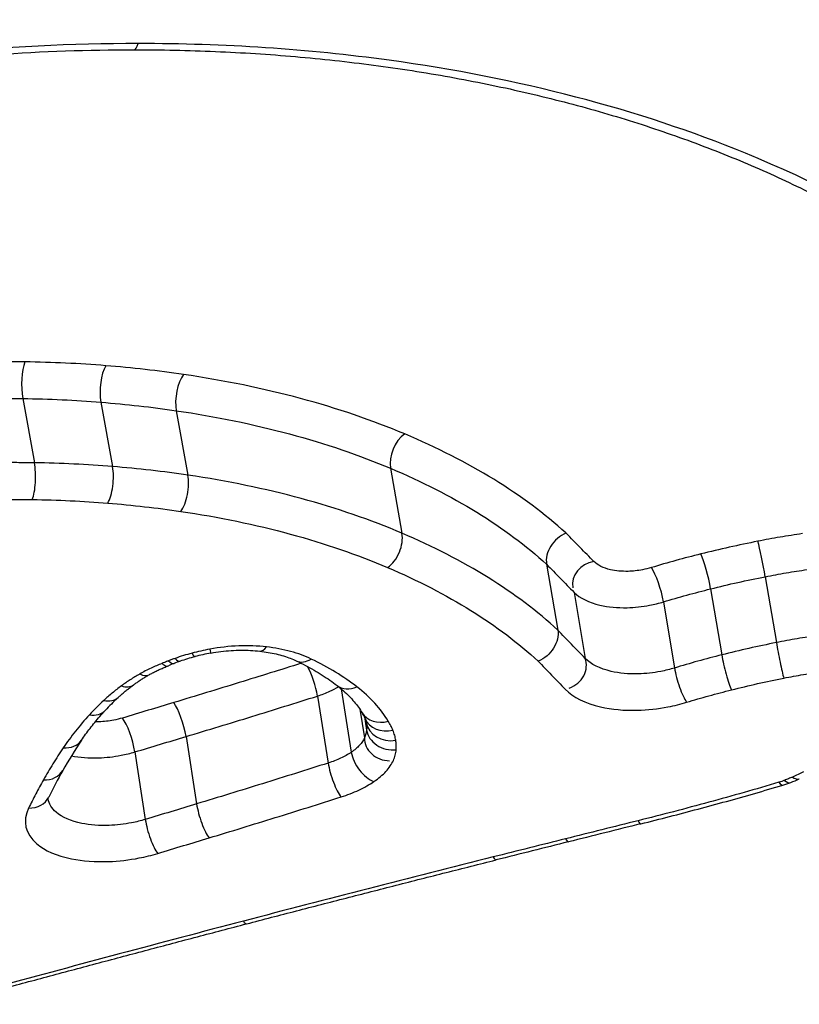
# Model space of a CAD drawing. Units: millimetres. Extents: x -4311 to 4366, y -5040 to 2425.
# Drawn here: x -376 to -373, y 326 to 330 of the extents above; entities that cross this region are included whole.
import ezdxf

# ---------------------------------------------------------------- set-up
doc = ezdxf.new("R2010")
doc.units = ezdxf.units.MM
doc.header["$LTSCALE"] = 45
doc.layers.add('SW_Toestellen', color=2, linetype='Continuous')

msp = doc.modelspace()

# ---------------------------------------------------------------- linework, layer by layer
at = {"layer": 'SW_Toestellen'}
for p, q in [((-376.3435, 328.106), (-376.2989, 327.8615)), ((-376.0462, 328.092), (-376.0016, 327.8474)), ((-375.7595, 328.0597), (-375.715, 327.8147)), ((-374.945, 327.8408), (-374.9013, 327.5939)), ((-374.3512, 327.4758), (-374.3087, 327.2256)), ((-373.5196, 327.4285), (-373.4774, 327.1778)), ((-374.2467, 327.3689), (-374.2046, 327.1178)), ((-373.7273, 327.3822), (-373.6852, 327.1311)), ((-373.9068, 327.3327), (-373.8649, 327.0812)), ((-375.1324, 327.0017), (-375.0938, 326.761)), ((-375.2224, 326.9745), (-375.1818, 326.7198)), ((-375.0614, 326.9247), (-375.0438, 326.8154)), ((-375.0439, 326.8949), (-375.0358, 326.8452)), ((-375.0369, 326.8739), (-375.0369, 326.8737)), ((-375.7223, 326.8205), (-375.6822, 326.5644)), ((-375.9171, 326.762), (-375.8773, 326.5053))]:
    msp.add_line(p, q, dxfattribs=at)
for centre, major_axis, ratio, start_param, end_param in [((-376.8945, 356.1053), (2.9238, -36.8304), 0.29872, 5.901538, 7.990935), ((-377.522, 355.0367), (-2.6904, 33.8905), 0.29872, 2.952463, 4.786468), ((-377.9976, 354.9995), (2.6915, -33.3903), 0.299321, 6.259063, 7.927647), ((-375.9205, 329.5323), (0, -0.1), 0.256513, 0, 0.700099), ((-376.3203, 328.164), (-0.0014, -0.1), 0.275084, 3.766581, 5.334349), ((-376.0128, 328.1494), (-0.0081, -0.0997), 0.356632, 3.786932, 5.354749), ((-375.7172, 328.1159), (-0.0145, -0.0989), 0.428047, 3.810638, 5.378559), ((-374.8761, 327.8891), (-0.0389, -0.0921), 0.636381, 3.9374, 5.506007), ((-376.3221, 327.8036), (-0.0014, -0.1), 0.275333, 0.618961, 2.192759), ((-376.035, 327.79), (-0.0081, -0.0997), 0.357946, 0.639438, 2.213186), ((-375.7575, 327.7585), (-0.0145, -0.0989), 0.430215, 0.663413, 2.237056), ((-374.9704, 327.5457), (-0.0391, -0.0921), 0.640059, 0.792287, 2.365242), ((-373.5335, 327.4799), (0.0194, -0.0981), 0.04291, 1.010242, 2.578382), ((-373.7504, 327.4314), (0.0243, -0.097), 0.123307, 1.008331, 2.576679), ((-374.1572, 327.4025), (-0.0943, -0.0159), 0.887126, 4.712389, 6.282044), ((-373.9387, 327.3793), (0.0291, -0.0957), 0.201997, 1.002494, 2.571081), ((-373.4632, 327.1264), (0.0194, -0.0981), 0.046494, 4.151839, 5.725262), ((-375.6461, 327.2362), (0.0181, -0.0984), 0.021415, 5.720075, 6.283185), ((-375.4307, 327.2447), (-0.0116, -0.0993), 0.406652, 0, 0.624371), ((-375.8033, 327.1921), (0.0356, -0.0935), 0.296636, 5.692634, 6.283185), ((-375.5513, 326.9173), (0.4802, 0.0845), 0.477704, 1.901036, 1.95272), ((-375.7782, 327.2013), (0.033, -0.0944), 0.258311, 5.699797, 6.283185), ((-375.5809, 326.9476), (0.4028, 0.0694), 0.479176, 1.756854, 1.907045), ((-375.7138, 327.221), (0.0258, -0.0966), 0.145133, 5.714253, 6.283185), ((-375.5862, 326.9552), (0.3802, 0.0647), 0.485418, 1.598314, 1.758861), ((-375.2603, 327.1988), (-0.043, -0.0903), 0.674898, 0.000278, 0.805282), ((-375.2603, 327.1988), (-0.043, -0.0903), 0.674898, 0, 0.000278), ((-374.2943, 327.0844), (0.0897, 0.0334), 0.888042, 4.71127, 6.283185), ((-373.6618, 327.082), (0.0243, -0.097), 0.127569, 4.149937, 5.723151), ((-375.6793, 327.0433), (0.1874, 0.0357), 0.405926, 1.983343, 2.117308), ((-375.2576, 327.0186), (0.0302, -0.0953), 0.238796, 1.017043, 2.291015), ((-373.8325, 327.0348), (0.0291, -0.0957), 0.206737, 4.144107, 5.717082), ((-375.9126, 327.1421), (0.0497, -0.0868), 0.485318, 5.632597, 6.283185), ((-375.9818, 327.0973), (0.0591, -0.0807), 0.586467, 5.573853, 6.283185), ((-375.0866, 327.0932), (-0.0615, -0.0788), 0.764706, 0, 0.958663), ((-376.0491, 327.042), (0.0681, -0.0732), 0.666704, 5.501459, 6.283185), ((-375.0228, 326.8998), (1.1276, 0.3024), 0.428701, 2.461353, 2.547817), ((-376.1036, 326.9873), (0.0736, -0.0677), 0.709059, 5.448401, 6.283185), ((-375.756, 326.8643), (0.029, -0.0957), 0.228796, 1.027409, 2.596058), ((-375.9508, 326.8056), (0.0288, -0.0958), 0.22935, 1.030713, 2.599361), ((-374.9672, 326.9631), (-0.0853, -0.0521), 0.83475, 0, 1.244243), ((-375.9683, 327.0252), (0.9339, -0.1935), 0.2936, 0.199024, 0.267421), ((-374.9494, 326.9286), (-0.0921, -0.0389), 0.847545, 0, 1.369058), ((-374.9383, 326.8906), (-0.0986, -0.0167), 0.855237, 0, 1.565677), ((-374.9369, 326.8545), (-0.0996, 0.0084), 0.849173, 0.20931, 1.780198), ((-373.1834, 327.0404), (3.1171, 1.0242), 0.433293, 2.631156, 2.699975), ((-376.2028, 326.8627), (0.0828, -0.056), 0.769524, 5.339905, 6.283185), ((-374.9476, 326.8143), (-0.0962, 0.0011), 0.891337, 0, 1.570798), ((-375.0212, 326.7344), (0.0561, -0.0828), 0.580093, 4.033464, 5.60502), ((-376.2783, 326.7408), (0.0872, -0.049), 0.796471, 5.275486, 6.283185), ((-372.1426, 327.2631), (4.1965, 1.5288), 0.42709, 2.680309, 2.725139), ((-375.1462, 326.6759), (0.0301, -0.0954), 0.243661, 4.158678, 5.73155), ((-373.4601, 326.7388), (0.0372, -0.0928), 0.34857, 5.706279, 6.283185), ((-373.7843, 327.0058), (0.7732, 0.1127), 0.567753, 5.11439, 5.162776), ((-373.4302, 326.7513), (0.0401, -0.0916), 0.388477, 5.694301, 6.283185), ((-373.4811, 326.7315), (0.0284, -0.0959), 0.212326, 5.733045, 6.282997), ((-373.5251, 326.7863), (0.2384, 0.0345), 0.677114, 4.921758, 5.055811), ((-376.3344, 326.6338), (0.0899, -0.0438), 0.812942, 5.229155, 6.283185), ((-375.6481, 326.5207), (0.029, -0.0957), 0.233608, 4.169055, 5.741968), ((-375.8433, 326.4618), (0.0288, -0.0958), 0.234159, 4.172362, 5.745277), ((-363.4941, 319.8049), (56.6889, 12.6947), 0.153529, 1.722588, 1.72753), ((-374.0167, 326.5857), (0.0241, -0.097), 0.149377, 5.748294, 6.283232), ((-374.2922, 326.5171), (0.0242, -0.097), 0.154204, 5.751698, 6.283185), ((-363.6408, 320.358), (56.5329, 12.7497), 0.144146, 1.727305, 1.73226), ((-374.5674, 326.4483), (0.0243, -0.097), 0.159047, 5.755127, 6.283185), ((-375.5172, 326.2051), (0.0253, -0.0967), 0.190358, 5.765886, 6.283185)]:
    msp.add_ellipse(centre, major_axis=major_axis, ratio=ratio, start_param=start_param, end_param=end_param, dxfattribs=at)
for points, knots in [([(-381.8436, 326.6408), (-381.8213, 326.6831), (-381.797, 326.7257), (-381.7292, 326.8368), (-381.6828, 326.9057), (-381.5808, 327.044), (-381.5251, 327.1135), (-381.4048, 327.2526), (-381.3401, 327.3223), (-381.2018, 327.4612), (-381.1283, 327.5305), (-380.9727, 327.6682), (-380.8907, 327.7366), (-380.7187, 327.8718), (-380.6286, 327.9386), (-380.441, 328.0701), (-380.3434, 328.1347), (-380.1413, 328.2612), (-380.0367, 328.3231), (-379.8212, 328.4434), (-379.7103, 328.5019), (-379.4828, 328.6148), (-379.3662, 328.6693), (-379.1281, 328.7737), (-379.0065, 328.8237), (-378.7593, 328.9185), (-378.6336, 328.9634), (-378.3788, 329.0477), (-378.2497, 329.087), (-377.989, 329.1599), (-377.8574, 329.1933), (-377.5925, 329.254), (-377.4592, 329.2812), (-377.208, 329.3261), (-377.0903, 329.3446), (-376.796, 329.3843), (-376.6194, 329.4023), (-376.2681, 329.4263), (-376.0934, 329.4323), (-375.9205, 329.4323)], [0.845919, 0.845919, 0.845919, 0.845919, 0.8711478, 0.8711478, 0.9112989, 0.9112989, 0.9514452, 0.9514452, 0.9916676, 0.9916676, 1.0320046, 1.0320046, 1.0724679, 1.0724679, 1.1130575, 1.1130575, 1.1537692, 1.1537692, 1.1945956, 1.1945956, 1.2355252, 1.2355252, 1.2765423, 1.2765423, 1.3176323, 1.3176323, 1.3587832, 1.3587832, 1.3999844, 1.3999844, 1.4412246, 1.4412246, 1.4824915, 1.4824915, 1.518732, 1.518732, 1.5730927, 1.5730927, 1.6274534, 1.6274534, 1.6274534, 1.6274534]), ([(-375.904, 329.4559), (-376.9125, 329.4559), (-377.9819, 329.2443), (-379.84, 328.522), (-380.6363, 328.0294), (-381.4339, 327.2847), (-381.6281, 327.06), (-381.7771, 326.8375)], [-1.6274534, -1.6274534, -1.6274534, -1.6274534, -1.3144261, -1.3144261, -1.0153022, -1.0153022, -0.8901189, -0.8901189, -0.8901189, -0.8901189]), ([(-378.1714, 324.1), (-377.1629, 324.1), (-376.0792, 324.2196), (-374.1818, 324.689), (-373.3622, 325.0312), (-372.27, 325.8488), (-371.9494, 326.306), (-371.782, 327.2661), (-371.9475, 327.7679), (-372.6382, 328.5332), (-373.0697, 328.8239), (-373.9994, 329.2044), (-374.4587, 329.3251), (-375.2577, 329.4345), (-375.5776, 329.4559), (-375.904, 329.4559)], [-1.627453, -1.627453, -1.627453, -1.627453, -1.314426, -1.314426, -1.015302, -1.015302, -0.747997, -0.747997, -0.474083, -0.474083, -0.263379, -0.263379, -0.1013, -0.1013, 0, 0, 0, 0]), ([(-375.9205, 329.4323), (-375.8166, 329.4323), (-375.7133, 329.4302), (-375.5085, 329.4215), (-375.407, 329.4149), (-375.2062, 329.3976), (-375.1069, 329.3868), (-374.911, 329.3609), (-374.8143, 329.3459), (-374.6239, 329.3117), (-374.5303, 329.2925), (-374.3464, 329.2502), (-374.2561, 329.2271), (-374.0794, 329.1769), (-373.9929, 329.1499), (-373.8241, 329.0923), (-373.7418, 329.0616), (-373.5816, 328.9969), (-373.5038, 328.9628), (-373.3529, 328.8913), (-373.2799, 328.8539), (-373.139, 328.7763), (-373.0711, 328.7359), (-372.9408, 328.6525), (-372.8783, 328.6095), (-372.7591, 328.521), (-372.7023, 328.4755), (-372.5947, 328.3824), (-372.5439, 328.3348), (-372.4483, 328.2378), (-372.4035, 328.1883), (-372.3203, 328.088), (-372.2819, 328.037), (-372.2113, 327.934), (-372.1793, 327.8819), (-372.1072, 327.7505), (-372.0712, 327.6706), (-372.014, 327.5099), (-371.9927, 327.429), (-371.9787, 327.3478)], [0, 0, 0, 0, 0.0327068, 0.0327068, 0.0654135, 0.0654135, 0.0981203, 0.0981203, 0.1308271, 0.1308271, 0.1635338, 0.1635338, 0.1962406, 0.1962406, 0.2289473, 0.2289473, 0.2616541, 0.2616541, 0.2943609, 0.2943609, 0.3270676, 0.3270676, 0.3597744, 0.3597744, 0.3924812, 0.3924812, 0.4251879, 0.4251879, 0.4578947, 0.4578947, 0.4906015, 0.4906015, 0.5233082, 0.5233082, 0.556015, 0.556015, 0.6050751, 0.6050751, 0.6541353, 0.6541353, 0.6541353, 0.6541353]), ([(-376.3352, 328.2453), (-376.3555, 328.2456), (-376.3758, 328.2457), (-376.4165, 328.2459), (-376.4369, 328.2459), (-376.4573, 328.2457)], [0, 0, 0, 0, 0.00632368, 0.00632368, 0.01264738, 0.01264738, 0.01264738, 0.01264738]), ([(-376.0278, 328.2308), (-376.0781, 328.2349), (-376.129, 328.2381), (-376.2316, 328.2429), (-376.2832, 328.2445), (-376.3352, 328.2453)], [0, 0, 0, 0, 0.01623048, 0.01623048, 0.03246242, 0.03246242, 0.03246242, 0.03246242]), ([(-375.7321, 328.1974), (-375.7803, 328.2044), (-375.8291, 328.2107), (-375.9277, 328.2219), (-375.9775, 328.2267), (-376.0278, 328.2308)], [0, 0, 0, 0, 0.0161827, 0.0161827, 0.03236847, 0.03236847, 0.03236847, 0.03236847]), ([(-374.8907, 327.9712), (-375.0137, 328.023), (-375.1465, 328.0683), (-375.4282, 328.1441), (-375.5772, 328.1747), (-375.7321, 328.1974)], [0, 0, 0, 0, 0.0518998, 0.0518998, 0.1038648, 0.1038648, 0.1038648, 0.1038648]), ([(-376.4622, 328.1065), (-376.4423, 328.1066), (-376.4225, 328.1066), (-376.3829, 328.1065), (-376.3632, 328.1063), (-376.3435, 328.106)], [-0.01264738, -0.01264738, -0.01264738, -0.01264738, -0.00632368, -0.00632368, 0, 0, 0, 0]), ([(-376.3435, 328.106), (-376.2932, 328.1053), (-376.2432, 328.1038), (-376.1441, 328.0991), (-376.0949, 328.096), (-376.0462, 328.092)], [-0.03246242, -0.03246242, -0.03246242, -0.03246242, -0.01623048, -0.01623048, 0, 0, 0, 0]), ([(-376.0462, 328.092), (-375.9974, 328.0881), (-375.9491, 328.0834), (-375.8535, 328.0726), (-375.8062, 328.0665), (-375.7595, 328.0597)], [-0.03236847, -0.03236847, -0.03236847, -0.03236847, -0.0161827, -0.0161827, 0, 0, 0, 0]), ([(-375.7595, 328.0597), (-375.6094, 328.0377), (-375.4652, 328.0081), (-375.1925, 327.9347), (-375.064, 327.8909), (-374.945, 327.8408)], [-0.1038648, -0.1038648, -0.1038648, -0.1038648, -0.0518998, -0.0518998, 0, 0, 0, 0]), ([(-374.2768, 327.5939), (-374.2772, 327.5942), (-374.2775, 327.5945), (-374.2778, 327.5948), (-374.3578, 327.6673), (-374.4496, 327.7356), (-374.6548, 327.8618), (-374.7681, 327.9196), (-374.8907, 327.9712)], [-0.0002184, -0.0002184, -0.0002184, -0.0002184, 0, 0, 0, 0.0517371, 0.0517371, 0.1034742, 0.1034742, 0.1034742, 0.1034742]), ([(-372.209, 327.9268), (-372.1116, 327.6699), (-372.0875, 327.4034), (-372.2333, 326.6969), (-372.5511, 326.2688), (-373.6151, 325.5012), (-374.4095, 325.1803), (-375.9817, 324.8035), (-376.7173, 324.7014), (-377.4388, 324.6599)], [0.57635, 0.57635, 0.57635, 0.57635, 0.7250498, 0.7250498, 0.9783376, 0.9783376, 1.2641283, 1.2641283, 1.4825819, 1.4825819, 1.4825819, 1.4825819]), ([(-376.2989, 327.8615), (-376.3186, 327.8618), (-376.3383, 327.862), (-376.3779, 327.8621), (-376.3977, 327.8621), (-376.4176, 327.862)], [0, 0, 0, 0, 0.00596894, 0.00596894, 0.01193789, 0.01193789, 0.01193789, 0.01193789]), ([(-376.0016, 327.8474), (-376.0503, 327.8514), (-376.0995, 327.8546), (-376.1986, 327.8593), (-376.2486, 327.8608), (-376.2989, 327.8615)], [0, 0, 0, 0, 0.0151599, 0.0151599, 0.03032023, 0.03032023, 0.03032023, 0.03032023]), ([(-375.715, 327.8147), (-375.7618, 327.8216), (-375.8091, 327.8278), (-375.9046, 327.8387), (-375.9529, 327.8434), (-376.0016, 327.8474)], [0, 0, 0, 0, 0.01520605, 0.01520605, 0.03041297, 0.03041297, 0.03041297, 0.03041297]), ([(-374.9013, 327.5939), (-375.02, 327.6445), (-375.1484, 327.6887), (-375.4209, 327.7627), (-375.565, 327.7926), (-375.715, 327.8147)], [0, 0, 0, 0, 0.04871604, 0.04871604, 0.09745072, 0.09745072, 0.09745072, 0.09745072]), ([(-374.945, 327.8408), (-374.8261, 327.7907), (-374.7163, 327.7347), (-374.5175, 327.6124), (-374.4285, 327.5461), (-374.3512, 327.4758)], [-0.1034742, -0.1034742, -0.1034742, -0.1034742, -0.0517371, -0.0517371, 0, 0, 0, 0]), ([(-376.4225, 327.7224), (-376.4033, 327.7225), (-376.384, 327.7225), (-376.3456, 327.7224), (-376.3264, 327.7222), (-376.3073, 327.7219)], [-0.01193789, -0.01193789, -0.01193789, -0.01193789, -0.00596894, -0.00596894, 0, 0, 0, 0]), ([(-376.3073, 327.7219), (-376.2587, 327.7212), (-376.2105, 327.7197), (-376.1147, 327.7152), (-376.0673, 327.7121), (-376.0202, 327.7083)], [-0.03032023, -0.03032023, -0.03032023, -0.03032023, -0.0151599, -0.0151599, 0, 0, 0, 0]), ([(-376.0202, 327.7083), (-375.9731, 327.7045), (-375.9263, 327.6999), (-375.8338, 327.6894), (-375.788, 327.6834), (-375.7427, 327.6767)], [-0.03041297, -0.03041297, -0.03041297, -0.03041297, -0.01520605, -0.01520605, 0, 0, 0, 0]), ([(-375.7427, 327.6767), (-375.5976, 327.6553), (-375.4583, 327.6265), (-375.1948, 327.5549), (-375.0707, 327.5122), (-374.9559, 327.4633)], [-0.09745072, -0.09745072, -0.09745072, -0.09745072, -0.04871604, -0.04871604, 0, 0, 0, 0]), ([(-374.3087, 327.2256), (-374.3857, 327.2964), (-374.4744, 327.3633), (-374.6728, 327.4867), (-374.7825, 327.5433), (-374.9013, 327.5939)], [0, 0, 0, 0, 0.04881377, 0.04881377, 0.09762755, 0.09762755, 0.09762755, 0.09762755]), ([(-374.2768, 327.5939), (-374.277, 327.5938), (-374.2772, 327.5937), (-374.2891, 327.5889), (-374.3003, 327.5821), (-374.3202, 327.5652), (-374.3287, 327.5553), (-374.3423, 327.5334), (-374.3472, 327.5218), (-374.3525, 327.4983), (-374.353, 327.4866), (-374.3512, 327.4758)], [-0.01574682, -0.01574682, -0.01574682, -0.01574682, -0.01567395, -0.01567395, -0.01171875, -0.01171875, -0.0078117, -0.0078117, -0.00390561, -0.00390561, 0, 0, 0, 0]), ([(-374.1712, 327.4861), (-374.1887, 327.5039), (-374.2061, 327.5216), (-374.241, 327.5572), (-374.2584, 327.5751), (-374.2759, 327.5929), (-374.2762, 327.5933), (-374.2765, 327.5936), (-374.2768, 327.5939)], [0, 0, 0, 0, 0.01231951, 0.01231951, 0.02463901, 0.02463901, 0.02463901, 0.0248541, 0.0248541, 0.0248541, 0.0248541]), ([(-373.3784, 327.5921), (-373.4067, 327.588), (-373.435, 327.5836), (-373.4915, 327.574), (-373.5196, 327.5689), (-373.5477, 327.5633)], [0, 0, 0, 0, 0.00859339, 0.00859339, 0.01718427, 0.01718427, 0.01718427, 0.01718427]), ([(-373.5477, 327.5633), (-373.5841, 327.5561), (-373.6204, 327.5485), (-373.6927, 327.5324), (-373.7287, 327.5239), (-373.7645, 327.5149)], [0, 0, 0, 0, 0.01115731, 0.01115731, 0.02231056, 0.02231056, 0.02231056, 0.02231056]), ([(-373.7645, 327.5149), (-373.7963, 327.507), (-373.8279, 327.4987), (-373.8907, 327.4814), (-373.9218, 327.4723), (-373.9528, 327.463)], [0, 0, 0, 0, 0.00990837, 0.00990837, 0.01981268, 0.01981268, 0.01981268, 0.01981268]), ([(-374.3512, 327.4758), (-374.3337, 327.4579), (-374.3163, 327.44), (-374.2815, 327.4044), (-374.2641, 327.3867), (-374.2467, 327.3689)], [-0.02463901, -0.02463901, -0.02463901, -0.02463901, -0.01231951, -0.01231951, 0, 0, 0, 0]), ([(-373.9528, 327.463), (-373.9637, 327.4597), (-373.975, 327.4569), (-374.0047, 327.4512), (-374.0234, 327.4492), (-374.0652, 327.4482), (-374.088, 327.4503), (-374.1352, 327.4611), (-374.1574, 327.472), (-374.1712, 327.4861)], [0, 0, 0, 0, 0.00349597, 0.00349597, 0.00908953, 0.00908953, 0.01636116, 0.01636116, 0.02616071, 0.02616071, 0.02616071, 0.02616071]), ([(-378.1869, 324.508), (-377.2231, 324.508), (-376.1899, 324.6186), (-374.347, 325.0588), (-373.5358, 325.3856), (-372.4486, 326.1694), (-372.1237, 326.6073), (-372.0016, 327.1973), (-371.9938, 327.3328), (-372.0055, 327.4677)], [-1.557459, -1.557459, -1.557459, -1.557459, -1.2641283, -1.2641283, -0.9783376, -0.9783376, -0.7250498, -0.7250498, -0.6505569, -0.6505569, -0.6505569, -0.6505569]), ([(-374.9559, 327.4633), (-374.8409, 327.4143), (-374.7347, 327.3595), (-374.5431, 327.2402), (-374.4576, 327.1758), (-374.3833, 327.1074)], [-0.09762755, -0.09762755, -0.09762755, -0.09762755, -0.04881377, -0.04881377, -0.00021464, -0.00021464, -0.00021464, -0.00021464]), ([(-373.5196, 327.4285), (-373.4932, 327.4337), (-373.4667, 327.4385), (-373.4135, 327.4476), (-373.3869, 327.4517), (-373.3602, 327.4555)], [-0.01718427, -0.01718427, -0.01718427, -0.01718427, -0.00859339, -0.00859339, 0, 0, 0, 0]), ([(-373.7273, 327.3822), (-373.6931, 327.3907), (-373.6586, 327.3989), (-373.5893, 327.4143), (-373.5545, 327.4216), (-373.5196, 327.4285)], [-0.02231056, -0.02231056, -0.02231056, -0.02231056, -0.01115731, -0.01115731, 0, 0, 0, 0]), ([(-374.2467, 327.3689), (-374.2249, 327.3468), (-374.1903, 327.3299), (-374.1168, 327.313), (-374.0815, 327.3097), (-374.0166, 327.3113), (-373.9877, 327.3144), (-373.9414, 327.3233), (-373.9238, 327.3276), (-373.9068, 327.3327)], [-0.02616071, -0.02616071, -0.02616071, -0.02616071, -0.01636116, -0.01636116, -0.00908953, -0.00908953, -0.00349597, -0.00349597, 0, 0, 0, 0]), ([(-373.9068, 327.3327), (-373.8773, 327.3416), (-373.8476, 327.3502), (-373.7878, 327.3667), (-373.7576, 327.3746), (-373.7273, 327.3822)], [-0.01981268, -0.01981268, -0.01981268, -0.01981268, -0.00990837, -0.00990837, 0, 0, 0, 0]), ([(-371.9796, 327.3479), (-371.9513, 327.185), (-371.9508, 327.0206), (-372.0596, 326.3945), (-372.3733, 325.9472), (-373.443, 325.1462), (-374.246, 324.8102), (-376.1058, 324.3486), (-377.1683, 324.2308), (-378.1574, 324.2308)], [0.6541353, 0.6541353, 0.6541353, 0.6541353, 0.7479974, 0.7479974, 1.0153022, 1.0153022, 1.3144261, 1.3144261, 1.6274534, 1.6274534, 1.6274534, 1.6274534]), ([(-374.3087, 327.2256), (-374.3068, 327.2147), (-374.3073, 327.2031), (-374.3126, 327.1795), (-374.3175, 327.1679), (-374.3311, 327.1461), (-374.3397, 327.1361), (-374.3596, 327.1192), (-374.3709, 327.1123), (-374.3829, 327.1076), (-374.3831, 327.1075), (-374.3833, 327.1074)], [-0.01569817, -0.01569817, -0.01569817, -0.01569817, -0.01179256, -0.01179256, -0.00788648, -0.00788648, -0.00397943, -0.00397943, 0, 0, 0.00007298, 0.00007298, 0.00007298, 0.00007298]), ([(-374.2046, 327.1178), (-374.2219, 327.1356), (-374.2393, 327.1536), (-374.274, 327.1895), (-374.2913, 327.2075), (-374.3087, 327.2256)], [0, 0, 0, 0, 0.01238942, 0.01238942, 0.02477884, 0.02477884, 0.02477884, 0.02477884]), ([(-373.4774, 327.1778), (-373.5123, 327.1709), (-373.5471, 327.1635), (-373.6164, 327.1479), (-373.6509, 327.1397), (-373.6852, 327.1311)], [0, 0, 0, 0, 0.01022018, 0.01022018, 0.02043913, 0.02043913, 0.02043913, 0.02043913]), ([(-373.3178, 327.2051), (-373.3445, 327.2013), (-373.3712, 327.1971), (-373.4244, 327.188), (-373.4509, 327.1831), (-373.4774, 327.1778)], [0, 0, 0, 0, 0.00759272, 0.00759272, 0.01518464, 0.01518464, 0.01518464, 0.01518464]), ([(-375.6319, 327.1529), (-375.6434, 327.1508), (-375.6547, 327.1484), (-375.6774, 327.1433), (-375.6886, 327.1406), (-375.6997, 327.1376)], [-0.006974857, -0.006974857, -0.006974857, -0.006974857, -0.003487429, -0.003487429, 0, 0, 0, 0]), ([(-375.4165, 327.1614), (-375.4502, 327.1654), (-375.4858, 327.1666), (-375.5584, 327.1638), (-375.5955, 327.1596), (-375.6319, 327.1529)], [-0.02225546, -0.02225546, -0.02225546, -0.02225546, -0.01112756, -0.01112756, 0, 0, 0, 0]), ([(-375.628, 327.1379), (-375.6153, 327.1402), (-375.6024, 327.1422), (-375.5768, 327.1455), (-375.564, 327.1467), (-375.5386, 327.1485), (-375.526, 327.1489), (-375.5012, 327.1492), (-375.489, 327.1489), (-375.4652, 327.1477), (-375.4536, 327.1467), (-375.4423, 327.1454)], [0, 0, 0, 0, 0.00445109, 0.00445109, 0.00890218, 0.00890218, 0.01335328, 0.01335328, 0.01780437, 0.01780437, 0.02225546, 0.02225546, 0.02225546, 0.02225546]), ([(-375.4423, 327.1454), (-375.4312, 327.1441), (-375.4204, 327.1425), (-375.3994, 327.1389), (-375.3892, 327.1368), (-375.3696, 327.1322), (-375.3603, 327.1297), (-375.3424, 327.1242), (-375.3339, 327.1213), (-375.3178, 327.1151), (-375.3103, 327.1119), (-375.3033, 327.1086)], [0, 0, 0, 0, 0.00426752, 0.00426752, 0.00853503, 0.00853503, 0.01280255, 0.01280255, 0.01707006, 0.01707006, 0.02133758, 0.02133758, 0.02133758, 0.02133758]), ([(-375.2462, 327.1153), (-375.2698, 327.1267), (-375.2963, 327.1363), (-375.3535, 327.1518), (-375.3843, 327.1576), (-375.4165, 327.1614)], [-0.02133758, -0.02133758, -0.02133758, -0.02133758, -0.01066977, -0.01066977, 0, 0, 0, 0]), ([(-375.7892, 327.1086), (-375.7944, 327.1066), (-375.7996, 327.1045), (-375.8078, 327.101), (-375.8108, 327.0997), (-375.8138, 327.0984)], [-0.003534007, -0.003534007, -0.003534007, -0.003534007, -0.001767004, -0.001767004, -0.00070241, -0.00070241, -0.00070241, -0.00070241]), ([(-375.7641, 327.1178), (-375.7683, 327.1163), (-375.7725, 327.1148), (-375.7809, 327.1117), (-375.785, 327.1102), (-375.7892, 327.1086)], [-0.002780338, -0.002780338, -0.002780338, -0.002780338, -0.001390169, -0.001390169, 0, 0, 0, 0]), ([(-375.6997, 327.1376), (-375.7107, 327.1347), (-375.7215, 327.1316), (-375.743, 327.1249), (-375.7536, 327.1214), (-375.7641, 327.1178)], [-0.00687972, -0.00687972, -0.00687972, -0.00687972, -0.00343986, -0.00343986, 0, 0, 0, 0]), ([(-375.3033, 327.1085), (-375.2913, 327.1029), (-375.2797, 327.097), (-375.257, 327.0851), (-375.246, 327.0791), (-375.2246, 327.0667), (-375.2143, 327.0604), (-375.1942, 327.0476), (-375.1845, 327.0411), (-375.1658, 327.0279), (-375.1568, 327.0212), (-375.1481, 327.0144)], [0.00000127, 0.00000127, 0.00000127, 0.00000127, 0.00589801, 0.00589801, 0.01179475, 0.01179475, 0.0176915, 0.0176915, 0.02358824, 0.02358824, 0.02948498, 0.02948498, 0.02948498, 0.02948498]), ([(-375.0726, 327.0094), (-375.0975, 327.029), (-375.1245, 327.0476), (-375.1825, 327.083), (-375.2134, 327.0997), (-375.2462, 327.1153)], [-0.02948498, -0.02948498, -0.02948498, -0.02948498, -0.01474422, -0.01474422, -0.00000431, -0.00000431, -0.00000431, -0.00000431]), ([(-374.3833, 327.1074), (-374.3663, 327.0897), (-374.3492, 327.072), (-374.3149, 327.0364), (-374.2976, 327.0184), (-374.2803, 327.0006)], [-0.0245608, -0.0245608, -0.0245608, -0.0245608, -0.01238942, -0.01238942, 0, 0, 0, 0]), ([(-373.8649, 327.0812), (-373.8818, 327.0761), (-373.8992, 327.0717), (-373.9453, 327.0628), (-373.9743, 327.0596), (-374.0392, 327.058), (-374.0745, 327.0612), (-374.1483, 327.0783), (-374.183, 327.0955), (-374.2046, 327.1178)], [0, 0, 0, 0, 0.00736651, 0.00736651, 0.01915293, 0.01915293, 0.03447528, 0.03447528, 0.05545613, 0.05545613, 0.05545613, 0.05545613]), ([(-373.6852, 327.1311), (-373.7155, 327.1235), (-373.7457, 327.1155), (-373.8056, 327.0989), (-373.8353, 327.0902), (-373.8649, 327.0812)], [0, 0, 0, 0, 0.0089874, 0.0089874, 0.01797355, 0.01797355, 0.01797355, 0.01797355]), ([(-375.8138, 327.0984), (-375.828, 327.0929), (-375.8418, 327.0871), (-375.8703, 327.0738), (-375.8848, 327.0663), (-375.8985, 327.0584)], [-0.01020924, -0.01020924, -0.01020924, -0.01020924, -0.00542963, -0.00542963, 0, 0, 0, 0]), ([(-375.8628, 327.0553), (-375.8585, 327.0578), (-375.8541, 327.0602), (-375.845, 327.065), (-375.8403, 327.0674), (-375.8308, 327.0721), (-375.8259, 327.0744), (-375.8159, 327.0788), (-375.8108, 327.081), (-375.8004, 327.0853), (-375.7952, 327.0874), (-375.7898, 327.0894)], [0, 0, 0, 0, 0.00210388, 0.00210388, 0.00420777, 0.00420777, 0.00631165, 0.00631165, 0.00841553, 0.00841553, 0.01051942, 0.01051942, 0.01051942, 0.01051942]), ([(-375.8138, 327.0984), (-375.8137, 327.0983), (-375.8136, 327.0982), (-375.8072, 327.0926), (-375.8013, 327.0895), (-375.7936, 327.0884), (-375.7912, 327.0887), (-375.7891, 327.0897)], [-0.00007307, -0.00007307, -0.00007307, -0.00007307, 0, 0, 0.003998198, 0.003998198, 0.006080378, 0.006080378, 0.006080378, 0.006080378]), ([(-375.2843, 327.0992), (-375.3627, 327.0745), (-375.4412, 327.05), (-375.603, 327.0001), (-375.6861, 326.9747), (-375.7694, 326.9496)], [0.00140734, 0.00140734, 0.00140734, 0.00140734, 0.02682806, 0.02682806, 0.05365837, 0.05365837, 0.05365837, 0.05365837]), ([(-373.4491, 327.0427), (-373.4243, 327.0477), (-373.3994, 327.0522), (-373.3495, 327.0608), (-373.3245, 327.0647), (-373.2995, 327.0683)], [-0.01518464, -0.01518464, -0.01518464, -0.01518464, -0.00759272, -0.00759272, 0, 0, 0, 0]), ([(-375.8985, 327.0584), (-375.9109, 327.0513), (-375.9229, 327.044), (-375.946, 327.029), (-375.9571, 327.0214), (-375.9678, 327.0135)], [-0.009785602, -0.009785602, -0.009785602, -0.009785602, -0.004892801, -0.004892801, 0, 0, 0, 0]), ([(-375.9227, 327.0166), (-375.9191, 327.0193), (-375.9154, 327.0219), (-375.9079, 327.0272), (-375.904, 327.0298), (-375.8962, 327.035), (-375.8922, 327.0376), (-375.884, 327.0427), (-375.8799, 327.0452), (-375.8715, 327.0503), (-375.8672, 327.0528), (-375.8628, 327.0553)], [0, 0, 0, 0, 0.00195712, 0.00195712, 0.003914241, 0.003914241, 0.005871361, 0.005871361, 0.007828481, 0.007828481, 0.009785602, 0.009785602, 0.009785602, 0.009785602]), ([(-373.6478, 326.9982), (-373.615, 327.0064), (-373.5821, 327.0142), (-373.5158, 327.0291), (-373.4825, 327.0361), (-373.4491, 327.0427)], [-0.02043913, -0.02043913, -0.02043913, -0.02043913, -0.01022018, -0.01022018, 0, 0, 0, 0]), ([(-375.9678, 327.0135), (-375.98, 327.0046), (-375.9917, 326.9954), (-376.0142, 326.9769), (-376.0249, 326.9675), (-376.0351, 326.958)], [-0.01120147, -0.01120147, -0.01120147, -0.01120147, -0.00560046, -0.00560046, 0, 0, 0, 0]), ([(-375.981, 326.9688), (-375.9775, 326.972), (-375.974, 326.9752), (-375.9667, 326.9816), (-375.963, 326.9848), (-375.9554, 326.9912), (-375.9515, 326.9944), (-375.9436, 327.0008), (-375.9395, 327.004), (-375.9312, 327.0103), (-375.927, 327.0135), (-375.9227, 327.0166)], [0, 0, 0, 0, 0.00224029, 0.00224029, 0.00448059, 0.00448059, 0.00672088, 0.00672088, 0.00896118, 0.00896118, 0.01120147, 0.01120147, 0.01120147, 0.01120147]), ([(-375.2224, 326.9745), (-375.2059, 326.9797), (-375.19, 326.9858), (-375.1637, 326.9981), (-375.1528, 327.0039), (-375.1427, 327.0102)], [-0.006209657, -0.006209657, -0.006209657, -0.006209657, -0.003104828, -0.003104828, -0.000671198, -0.000671198, -0.000671198, -0.000671198]), ([(-375.1481, 327.0144), (-375.1396, 327.0077), (-375.1315, 327.001), (-375.1162, 326.9874), (-375.109, 326.9806), (-375.0954, 326.9668), (-375.089, 326.9599), (-375.0772, 326.946), (-375.0717, 326.939), (-375.0615, 326.925), (-375.0568, 326.918), (-375.0526, 326.911)], [0, 0, 0, 0, 0.00597395, 0.00597395, 0.0119479, 0.0119479, 0.01792185, 0.01792185, 0.0238958, 0.0238958, 0.02986975, 0.02986975, 0.02986975, 0.02986975]), ([(-374.9534, 326.879), (-374.9676, 326.9024), (-374.9848, 326.9251), (-375.0246, 326.9687), (-375.0473, 326.9896), (-375.0726, 327.0094)], [-0.02986975, -0.02986975, -0.02986975, -0.02986975, -0.01493683, -0.01493683, 0, 0, 0, 0]), ([(-374.2803, 327.0006), (-374.251, 326.9703), (-374.2038, 326.9468), (-374.1035, 326.9237), (-374.0555, 326.9192), (-373.9674, 326.9215), (-373.928, 326.9258), (-373.8654, 326.9379), (-373.8416, 326.9438), (-373.8186, 326.9508)], [-0.05545613, -0.05545613, -0.05545613, -0.05545613, -0.03447528, -0.03447528, -0.01915293, -0.01915293, -0.00736651, -0.00736651, 0, 0, 0, 0]), ([(-373.8186, 326.9508), (-373.7906, 326.9593), (-373.7623, 326.9676), (-373.7053, 326.9834), (-373.6767, 326.9909), (-373.6478, 326.9982)], [-0.01797355, -0.01797355, -0.01797355, -0.01797355, -0.0089874, -0.0089874, 0, 0, 0, 0]), ([(-376.0351, 326.958), (-376.0448, 326.949), (-376.0542, 326.9399), (-376.0724, 326.9216), (-376.0812, 326.9124), (-376.0897, 326.9032)], [-0.01064834, -0.01064834, -0.01064834, -0.01064834, -0.00532402, -0.00532402, 0, 0, 0, 0]), ([(-375.7223, 326.8205), (-375.6387, 326.8457), (-375.5553, 326.8711), (-375.3886, 326.9225), (-375.3055, 326.9484), (-375.2224, 326.9745)], [-0.05365837, -0.05365837, -0.05365837, -0.05365837, -0.02682806, -0.02682806, 0, 0, 0, 0]), ([(-376.12, 326.8067), (-376.1149, 326.8142), (-376.1097, 326.8216), (-376.0988, 326.8366), (-376.0932, 326.8442), (-376.0816, 326.8592), (-376.0755, 326.8668), (-376.0632, 326.8819), (-376.0568, 326.8894), (-376.0436, 326.9045), (-376.0369, 326.9121), (-376.0299, 326.9196)], [0, 0, 0, 0, 0.00474668, 0.00474668, 0.00949337, 0.00949337, 0.01424005, 0.01424005, 0.01898673, 0.01898673, 0.02373342, 0.02373342, 0.02373342, 0.02373342]), ([(-375.7694, 326.9496), (-375.8019, 326.9398), (-375.8343, 326.93), (-375.8992, 326.9105), (-375.9316, 326.9008), (-375.9641, 326.891)], [0, 0, 0, 0, 0.01044877, 0.01044877, 0.02089757, 0.02089757, 0.02089757, 0.02089757]), ([(-376.0897, 326.9032), (-376.1086, 326.8826), (-376.1263, 326.8618), (-376.1595, 326.8202), (-376.1749, 326.7992), (-376.1891, 326.7782)], [-0.02373342, -0.02373342, -0.02373342, -0.02373342, -0.0118663, -0.0118663, 0, 0, 0, 0]), ([(-375.9641, 326.891), (-375.9749, 326.8878), (-375.9862, 326.885), (-376.0158, 326.8793), (-376.0345, 326.8772), (-376.0578, 326.8763), (-376.0628, 326.8763), (-376.0677, 326.8763)], [0, 0, 0, 0, 0.00349265, 0.00349265, 0.00908088, 0.00908088, 0.01062055, 0.01062055, 0.01062055, 0.01062055]), ([(-375.0416, 326.8897), (-375.0411, 326.8886), (-375.0407, 326.8875), (-375.0399, 326.8854), (-375.0395, 326.8843), (-375.0389, 326.8822), (-375.0386, 326.8812), (-375.038, 326.8791), (-375.0377, 326.8781), (-375.0373, 326.876), (-375.0371, 326.875), (-375.0369, 326.8739)], [0, 0, 0, 0, 0.001516426, 0.001516426, 0.003032851, 0.003032851, 0.004549277, 0.004549277, 0.006065703, 0.006065703, 0.007582128, 0.007582128, 0.007582128, 0.007582128]), ([(-374.9356, 326.8443), (-374.9381, 326.8502), (-374.9408, 326.856), (-374.9467, 326.8676), (-374.9499, 326.8733), (-374.9534, 326.879)], [-0.007207245, -0.007207245, -0.007207245, -0.007207245, -0.003603623, -0.003603623, 0, 0, 0, 0]), ([(-375.0358, 326.8452), (-375.0362, 326.8403), (-375.0371, 326.8353), (-375.0398, 326.8254), (-375.0415, 326.8204), (-375.0438, 326.8154)], [0, 0, 0, 0, 0.003789846, 0.003789846, 0.007579692, 0.007579692, 0.007579692, 0.007579692]), ([(-375.0369, 326.8737), (-375.0361, 326.8691), (-375.0357, 326.8645), (-375.0353, 326.855), (-375.0354, 326.8501), (-375.0358, 326.8452)], [0.00017231, 0.00017231, 0.00017231, 0.00017231, 0.003472841, 0.003472841, 0.006945682, 0.006945682, 0.006945682, 0.006945682]), ([(-374.9246, 326.8062), (-374.9257, 326.8127), (-374.9271, 326.8191), (-374.9308, 326.8318), (-374.933, 326.8381), (-374.9356, 326.8443)], [-0.007582128, -0.007582128, -0.007582128, -0.007582128, -0.003791064, -0.003791064, 0, 0, 0, 0]), ([(-375.9171, 326.762), (-375.8846, 326.7717), (-375.8522, 326.7815), (-375.7872, 326.801), (-375.7548, 326.8107), (-375.7223, 326.8205)], [-0.02089757, -0.02089757, -0.02089757, -0.02089757, -0.01044877, -0.01044877, 0, 0, 0, 0]), ([(-375.0438, 326.8154), (-375.048, 326.8059), (-375.0544, 326.7964), (-375.0713, 326.778), (-375.0817, 326.7692), (-375.0938, 326.761)], [0, 0, 0, 0, 0.00790651, 0.00790651, 0.01581315, 0.01581315, 0.01581315, 0.01581315]), ([(-374.9232, 326.77), (-374.9226, 326.7761), (-374.9225, 326.7822), (-374.923, 326.7943), (-374.9236, 326.8003), (-374.9246, 326.8062)], [-0.006945682, -0.006945682, -0.006945682, -0.006945682, -0.003472841, -0.003472841, 0, 0, 0, 0]), ([(-376.1891, 326.7782), (-376.2029, 326.7578), (-376.2161, 326.7374), (-376.2413, 326.6966), (-376.2533, 326.6762), (-376.2647, 326.6559)], [-0.02308746, -0.02308746, -0.02308746, -0.02308746, -0.01154361, -0.01154361, 0, 0, 0, 0]), ([(-374.9339, 326.7296), (-374.9309, 326.7364), (-374.9285, 326.7431), (-374.9249, 326.7566), (-374.9237, 326.7633), (-374.9232, 326.77)], [-0.007579692, -0.007579692, -0.007579692, -0.007579692, -0.003789846, -0.003789846, 0, 0, 0, 0]), ([(-376.1585, 326.7472), (-376.127, 326.7409), (-376.0916, 326.7382), (-376.0267, 326.7405), (-375.9977, 326.7438), (-375.9516, 326.7527), (-375.9341, 326.7569), (-375.9171, 326.762)], [-0.01630723, -0.01630723, -0.01630723, -0.01630723, -0.00908088, -0.00908088, -0.00349265, -0.00349265, 0, 0, 0, 0]), ([(-375.0938, 326.761), (-375.106, 326.7528), (-375.1196, 326.7451), (-375.1492, 326.7312), (-375.1651, 326.725), (-375.1818, 326.7198)], [0, 0, 0, 0, 0.00767661, 0.00767661, 0.01535379, 0.01535379, 0.01535379, 0.01535379]), ([(-375.0077, 326.6495), (-374.9899, 326.6616), (-374.9745, 326.6746), (-374.9497, 326.7016), (-374.9402, 326.7156), (-374.9339, 326.7296)], [-0.01581315, -0.01581315, -0.01581315, -0.01581315, -0.00790651, -0.00790651, 0, 0, 0, 0]), ([(-375.1818, 326.7198), (-375.2649, 326.6934), (-375.3482, 326.6672), (-375.515, 326.6154), (-375.5986, 326.5898), (-375.6822, 326.5644)], [0, 0, 0, 0, 0.02705278, 0.02705278, 0.05410613, 0.05410613, 0.05410613, 0.05410613]), ([(-376.2647, 326.6559), (-376.2748, 326.638), (-376.2845, 326.62), (-376.3033, 326.5843), (-376.3123, 326.5664), (-376.321, 326.5486)], [-0.0203613, -0.0203613, -0.0203613, -0.0203613, -0.01018061, -0.01018061, 0, 0, 0, 0]), ([(-373.4465, 326.6539), (-373.4499, 326.6525), (-373.4533, 326.6513), (-373.4603, 326.6488), (-373.4638, 326.6477), (-373.4674, 326.6466), (-373.4675, 326.6466), (-373.4675, 326.6466), (-373.4676, 326.6466)], [-0.002305839, -0.002305839, -0.002305839, -0.002305839, -0.001152919, -0.001152919, 0, 0, 0, 0.000013227, 0.000013227, 0.000013227, 0.000013227]), ([(-373.4166, 326.6665), (-373.4215, 326.6643), (-373.4265, 326.6622), (-373.4365, 326.658), (-373.4415, 326.6559), (-373.4465, 326.6539)], [-0.003490174, -0.003490174, -0.003490174, -0.003490174, -0.001745087, -0.001745087, 0, 0, 0, 0]), ([(-373.3737, 326.6863), (-373.3807, 326.6829), (-373.3878, 326.6796), (-373.4021, 326.6729), (-373.4093, 326.6697), (-373.4166, 326.6665)], [-0.005187237, -0.005187237, -0.005187237, -0.005187237, -0.002593619, -0.002593619, 0, 0, 0, 0]), ([(-375.1327, 326.5908), (-375.109, 326.5983), (-375.0864, 326.6071), (-375.0443, 326.6268), (-375.0249, 326.6378), (-375.0077, 326.6495)], [-0.01535379, -0.01535379, -0.01535379, -0.01535379, -0.00767661, -0.00767661, 0, 0, 0, 0]), ([(-373.4676, 326.6466), (-373.5558, 326.6204), (-373.6446, 326.5951), (-373.8232, 326.5464), (-373.913, 326.5229), (-374.0033, 326.5004)], [-0.05646073, -0.05646073, -0.05646073, -0.05646073, -0.02823181, -0.02823181, -0.000006, -0.000006, -0.000006, -0.000006]), ([(-373.9926, 326.4887), (-373.9562, 326.4977), (-373.9199, 326.5069), (-373.8474, 326.5257), (-373.8112, 326.5352), (-373.7391, 326.5545), (-373.7031, 326.5642), (-373.6312, 326.5841), (-373.5954, 326.5942), (-373.5239, 326.6147), (-373.4883, 326.6251), (-373.4527, 326.6356)], [0.00000292, 0.00000292, 0.00000292, 0.00000292, 0.01129448, 0.01129448, 0.02258604, 0.02258604, 0.03387761, 0.03387761, 0.04516917, 0.04516917, 0.05646073, 0.05646073, 0.05646073, 0.05646073]), ([(-376.247, 326.5828), (-376.247, 326.5828), (-376.247, 326.5828), (-376.247, 326.5831), (-376.247, 326.5834), (-376.2467, 326.5845), (-376.2465, 326.5853), (-376.2458, 326.5873), (-376.2453, 326.5885), (-376.2446, 326.59)], [0.073414504, 0.073414504, 0.073414504, 0.073414504, 0.074792842, 0.074792842, 0.077349801, 0.077349801, 0.079906761, 0.079906761, 0.082463721, 0.082463721, 0.082463721, 0.082463721]), ([(-375.8773, 326.5053), (-375.8941, 326.5002), (-375.9115, 326.4959), (-375.9575, 326.487), (-375.9865, 326.4836), (-376.0516, 326.4813), (-376.0873, 326.4839), (-376.1598, 326.4987), (-376.1939, 326.5134), (-376.2335, 326.5473), (-376.2438, 326.5646), (-376.2468, 326.583)], [0, 0, 0, 0, 0.00736555, 0.00736555, 0.01915043, 0.01915043, 0.03447078, 0.03447078, 0.05438722, 0.05438722, 0.0695659, 0.0695659, 0.0695659, 0.0695659]), ([(-375.6348, 326.4351), (-375.5509, 326.4606), (-375.4671, 326.4863), (-375.2997, 326.5382), (-375.2161, 326.5644), (-375.1327, 326.5908)], [-0.05410613, -0.05410613, -0.05410613, -0.05410613, -0.02705278, -0.02705278, 0, 0, 0, 0]), ([(-376.321, 326.5486), (-376.345, 326.4995), (-376.3339, 326.4502), (-376.2602, 326.3871), (-376.214, 326.3671), (-376.1154, 326.3471), (-376.067, 326.3435), (-375.9786, 326.3467), (-375.9391, 326.3512), (-375.8766, 326.3634), (-375.8529, 326.3692), (-375.83, 326.3761)], [-0.08246372, -0.08246372, -0.08246372, -0.08246372, -0.05438722, -0.05438722, -0.03447078, -0.03447078, -0.01915043, -0.01915043, -0.00736555, -0.00736555, 0, 0, 0, 0]), ([(-375.6822, 326.5644), (-375.7147, 326.5545), (-375.7473, 326.5446), (-375.8123, 326.5249), (-375.8448, 326.5151), (-375.8773, 326.5053)], [0, 0, 0, 0, 0.01048103, 0.01048103, 0.02096207, 0.02096207, 0.02096207, 0.02096207]), ([(-374.0033, 326.5004), (-374.0493, 326.4889), (-374.0952, 326.4775), (-374.1871, 326.4545), (-374.233, 326.443), (-374.2789, 326.4316)], [-0.0287211, -0.0287211, -0.0287211, -0.0287211, -0.01436051, -0.01436051, 0, 0, 0, 0]), ([(-375.83, 326.3761), (-375.7975, 326.3859), (-375.765, 326.3958), (-375.6999, 326.4154), (-375.6674, 326.4253), (-375.6348, 326.4351)], [-0.02096207, -0.02096207, -0.02096207, -0.02096207, -0.01048103, -0.01048103, 0, 0, 0, 0]), ([(-374.2789, 326.4316), (-374.3248, 326.4201), (-374.3707, 326.4086), (-374.4624, 326.3856), (-374.5083, 326.3741), (-374.5542, 326.3626)], [-0.02872078, -0.02872078, -0.02872078, -0.02872078, -0.01436035, -0.01436035, 0, 0, 0, 0]), ([(-374.5542, 326.3626), (-374.7132, 326.3227), (-374.8719, 326.2824), (-375.1886, 326.201), (-375.3466, 326.16), (-375.5043, 326.1187)], [-0.09958112, -0.09958112, -0.09958112, -0.09958112, -0.04978954, -0.04978954, 0, 0, 0, 0]), ([(-375.4919, 326.1084), (-375.4289, 326.1249), (-375.3658, 326.1413), (-375.2397, 326.174), (-375.1765, 326.1903), (-375.0501, 326.2228), (-374.9868, 326.239), (-374.8602, 326.2713), (-374.7969, 326.2874), (-374.67, 326.3194), (-374.6066, 326.3354), (-374.5431, 326.3513)], [0, 0, 0, 0, 0.01991622, 0.01991622, 0.03983245, 0.03983245, 0.05974867, 0.05974867, 0.0796649, 0.0796649, 0.09958112, 0.09958112, 0.09958112, 0.09958112]), ([(-375.5043, 326.1187), (-375.6619, 326.0773), (-375.8192, 326.0357), (-376.1288, 325.9532), (-376.2811, 325.9123), (-376.433, 325.8713)], [-0.0995394, -0.0995394, -0.0995394, -0.0995394, -0.0497697, -0.0497697, -0.00140246, -0.00140246, -0.00140246, -0.00140246]), ([(-376.4258, 325.8602), (-376.3638, 325.877), (-376.3017, 325.8936), (-376.1775, 325.927), (-376.1153, 325.9436), (-375.9909, 325.9768), (-375.9287, 325.9933), (-375.804, 326.0263), (-375.7417, 326.0428), (-375.6168, 326.0757), (-375.5544, 326.092), (-375.4919, 326.1084)], [0.00073667, 0.00073667, 0.00073667, 0.00073667, 0.02049721, 0.02049721, 0.04025776, 0.04025776, 0.06001831, 0.06001831, 0.07977886, 0.07977886, 0.0995394, 0.0995394, 0.0995394, 0.0995394])]:
    msp.add_open_spline(points, degree=3, knots=knots, dxfattribs=at)
msp.add_open_spline([(-375.0369, 326.8739), (-375.0369, 326.8739), (-375.0369, 326.8738), (-375.0369, 326.8737)], degree=3, dxfattribs=at)

doc.saveas('drawing.dxf')
